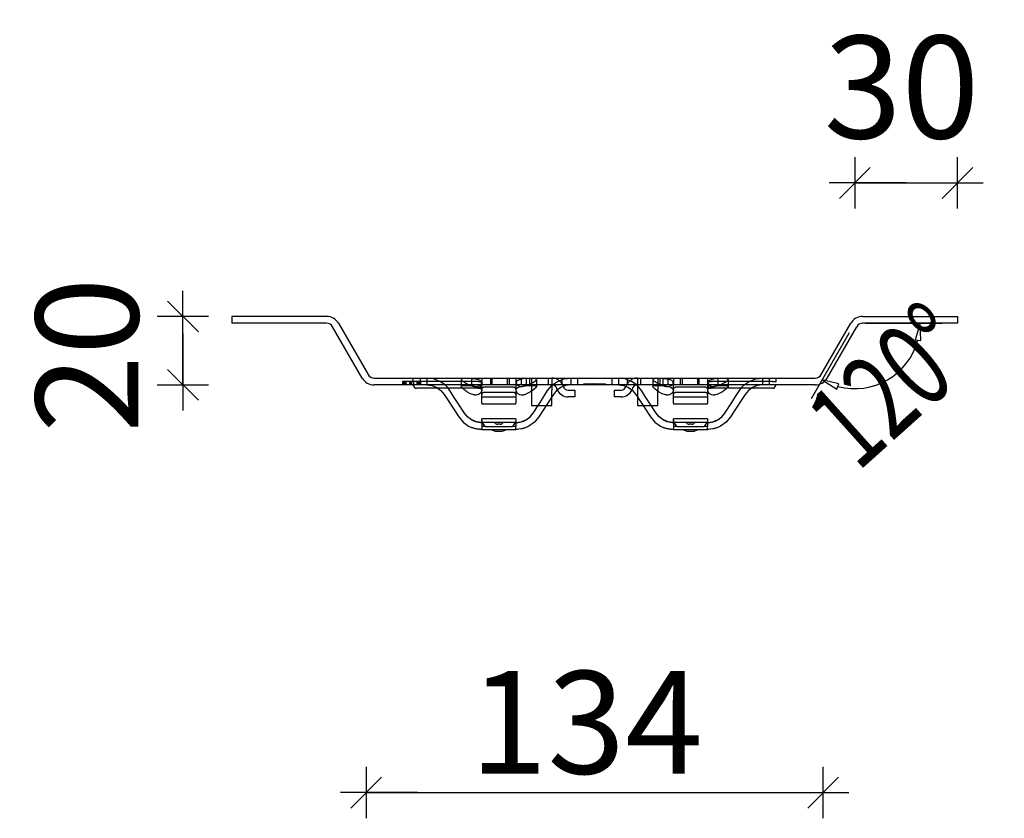
# Model space of a CAD drawing. Units: metres. Extents: x -3.8 to 22.4, y -8.2 to -2.2.
# Drawn here: x 14.5 to 14.7, y -6.6 to -6.4 of the extents above; entities that cross this region are included whole.
import ezdxf

# ---------------------------------------------------------------- set-up
doc = ezdxf.new("R2010")
doc.units = ezdxf.units.M
doc.header["$PDMODE"] = 65
doc.linetypes.add('AUSGEZOGEN', pattern=[0])
doc.linetypes.add('STRICHLINIE_S4', pattern=[0.04, 0.03, -0.01])
doc.layers.add('XR$18$TB_617_1', color=7, linetype='AUSGEZOGEN')
doc.styles.add('ARIAL', font='ARIAL.TTF')
doc.dimstyles.new('DIMSTYLE_24', dxfattribs={"dimtxt": 0.03, "dimasz": 0.015, "dimexe": 0, "dimexo": 1e-06, "dimgap": 0.015, "dimtad": 2, "dimdec": 0, "dimlfac": 1000, "dimrnd": 1, "dimdsep": 46, "dimtxsty": 'ARIAL', "dimblk1": 'ALL_ML_STRICH', "dimblk2": 'ALL_ML_STRICH', "dimsah": 1, "dimcen": 0, "dimse1": 1, "dimse2": 1, "dimclrd": 7, "dimclre": 7, "dimclrt": 7, "dimadec": 0, "dimazin": 0, "dimtfac": 1, "dimtdec": 0, "dimtix": 1, "dimtmove": 2, "dimatfit": 3, "dimfxl": 0, "dimtvp": 1.2, "dimtzin": 0, "dimlwd": 0, "dimlwe": -3, "dimarcsym": 0})
doc.dimstyles.new('DIMSTYLE_25', dxfattribs={"dimtxt": 0.03, "dimasz": 0.015, "dimexe": 0, "dimexo": 1e-06, "dimgap": 0.015, "dimtad": 2, "dimdec": 0, "dimlfac": 1000, "dimrnd": 1, "dimdsep": 46, "dimtxsty": 'ARIAL', "dimblk1": 'ALL_ML_STRICH', "dimblk2": 'ALL_ML_STRICH', "dimsah": 1, "dimcen": 0, "dimse1": 1, "dimse2": 1, "dimclrd": 7, "dimclre": 7, "dimclrt": 7, "dimadec": 0, "dimazin": 0, "dimtfac": 1, "dimtdec": 0, "dimtix": 1, "dimtmove": 2, "dimatfit": 3, "dimfxl": 0, "dimtzin": 0, "dimlwd": 0, "dimlwe": -3, "dimarcsym": 0})
doc.dimstyles.new('DIMSTYLE_26', dxfattribs={"dimtxt": 0.03, "dimasz": 0.015, "dimexe": 0, "dimexo": 1e-06, "dimgap": 0.015, "dimtad": 2, "dimdec": 0, "dimlfac": 1000, "dimrnd": 1, "dimdsep": 46, "dimtxsty": 'ARIAL', "dimblk1": 'ALL_ML_STRICH', "dimblk2": 'ALL_ML_STRICH', "dimsah": 1, "dimcen": 0, "dimse1": 1, "dimse2": 1, "dimclrd": 7, "dimclre": 7, "dimclrt": 7, "dimadec": 0, "dimazin": 0, "dimtfac": 1, "dimtdec": 0, "dimtix": 1, "dimtmove": 2, "dimatfit": 3, "dimfxl": 0, "dimtvp": 1.2, "dimtzin": 0, "dimlwd": 0, "dimlwe": -3, "dimarcsym": 0})

# ---------------------------------------------------------------- blocks, each defined once
blk = doc.blocks.new('ALL_ML_STRICH')
at = {"color": 0, "linetype": 'ByBlock', "lineweight": -2}
for p, q in [((0, -0.5), (0, 0.5)), ((-0.3, -0.3), (0.3, 0.3)), ((-1, 0), (0.5, 0))]:
    blk.add_line(p, q, dxfattribs=at)
blk = doc.blocks.new('*D56')
at = {"layer": 'DEFPOINTS', "color": 7, "linetype": 'AUSGEZOGEN', "lineweight": -3, "transparency": 33554687}
for p in [(14.51712191418552, -6.444543324250861), (14.50282742603322, -6.464543421594961), (14.55866822577092, -6.464543421594961)]:
    blk.add_point(p, dxfattribs=at)
at = {"layer": 'XR$18$TB_617_1', "color": 7, "linetype": 'AUSGEZOGEN', "lineweight": -2, "transparency": 33554687}
blk.add_line((14.50282742603322, -6.464543421594961), (14.50282742603322, -6.444543324250861), dxfattribs=at)
at = {"layer": 'XR$18$TB_617_1', "color": 7, "linetype": 'AUSGEZOGEN', "lineweight": -3, "transparency": 33554687, "xscale": 0.015, "yscale": 0.015, "zscale": 0.015}
for p, rotation in [((14.50282742603322, -6.444543324250861), 90), ((14.50282742603322, -6.464543421594961), 270)]:
    blk.add_blockref('ALL_ML_STRICH', p, dxfattribs=dict(at, rotation=rotation))
at = {"layer": 'XR$18$TB_617_1', "color": 7, "linetype": 'AUSGEZOGEN', "lineweight": -3, "transparency": 33554687, "insert": (14.47481582985314, -6.455848966374479), "char_height": 0.03, "width": 0.06, "attachment_point": 5, "rotation": 90, "style": 'ARIAL'}
blk.add_mtext('\\A1;{20}', dxfattribs=at)
blk = doc.blocks.new('*D57')
at = {"layer": 'DEFPOINTS', "color": 7, "linetype": 'AUSGEZOGEN', "lineweight": -3, "transparency": 33554687}
for p in [(14.55635888242922, -6.46254347159496), (14.68985554492922, -6.46254347159496), (14.55635888242922, -6.583684269800371)]:
    blk.add_point(p, dxfattribs=at)
at = {"layer": 'XR$18$TB_617_1', "color": 7, "linetype": 'AUSGEZOGEN', "lineweight": -2, "transparency": 33554687}
blk.add_line((14.55635888242922, -6.583684269800371), (14.68985554492922, -6.583684269800371), dxfattribs=at)
at = {"layer": 'XR$18$TB_617_1', "color": 7, "linetype": 'AUSGEZOGEN', "lineweight": -3, "transparency": 33554687, "xscale": 0.015, "yscale": 0.015, "zscale": 0.015, "rotation": 180}
blk.add_blockref('ALL_ML_STRICH', (14.55635888242922, -6.583684269800371), dxfattribs=at)
at = {"layer": 'XR$18$TB_617_1', "color": 7, "linetype": 'AUSGEZOGEN', "lineweight": -3, "transparency": 33554687, "xscale": 0.015, "yscale": 0.015, "zscale": 0.015}
blk.add_blockref('ALL_ML_STRICH', (14.68985554492922, -6.583684269800371), dxfattribs=at)
at = {"layer": 'XR$18$TB_617_1', "color": 7, "linetype": 'AUSGEZOGEN', "lineweight": -3, "transparency": 33554687, "insert": (14.62065769116898, -6.563152209773085), "char_height": 0.03, "width": 0.09, "attachment_point": 5, "style": 'ARIAL'}
blk.add_mtext('\\A1;{134}', dxfattribs=at)
blk = doc.blocks.new('*D58')
at = {"layer": 'DEFPOINTS', "color": 7, "linetype": 'AUSGEZOGEN', "lineweight": -3, "transparency": 33554687}
for p in [(14.69909326317292, -6.405543824250861), (14.69909326317292, -6.444543324250861), (14.72909251317292, -6.444543324250861)]:
    blk.add_point(p, dxfattribs=at)
at = {"layer": 'XR$18$TB_617_1', "color": 7, "linetype": 'AUSGEZOGEN', "lineweight": -2, "transparency": 33554687}
blk.add_line((14.69909326317292, -6.405543824250861), (14.72909251317292, -6.405543824250861), dxfattribs=at)
at = {"layer": 'XR$18$TB_617_1', "color": 7, "linetype": 'AUSGEZOGEN', "lineweight": -3, "transparency": 33554687, "xscale": 0.015, "yscale": 0.015, "zscale": 0.015, "rotation": 180}
blk.add_blockref('ALL_ML_STRICH', (14.69909326317292, -6.405543824250861), dxfattribs=at)
at = {"layer": 'XR$18$TB_617_1', "color": 7, "linetype": 'AUSGEZOGEN', "lineweight": -3, "transparency": 33554687, "xscale": 0.015, "yscale": 0.015, "zscale": 0.015}
blk.add_blockref('ALL_ML_STRICH', (14.72909251317292, -6.405543824250861), dxfattribs=at)
at = {"layer": 'XR$18$TB_617_1', "color": 7, "linetype": 'AUSGEZOGEN', "lineweight": -3, "transparency": 33554687, "insert": (14.71278729472135, -6.377511764223574), "char_height": 0.03, "width": 0.06, "attachment_point": 5, "style": 'ARIAL'}
blk.add_mtext('\\A1;{30}', dxfattribs=at)

msp = doc.modelspace()

# ---------------------------------------------------------------- linework, layer by layer
at = {"layer": 'XR$18$TB_617_1', "color": 255, "linetype": 'AUSGEZOGEN', "lineweight": -3, "transparency": 33554687}
for p, q in [((14.54481182084372, -6.444543324250861), (14.51712191418552, -6.444543324250861)), ((14.51712191418552, -6.444543324250861), (14.51712191418552, -6.44654327425086)), ((14.70140260651462, -6.444543324250861), (14.72909251317292, -6.444543324250861)), ((14.72909251317292, -6.444543324250861), (14.72909251317292, -6.44654327425086)), ((14.54481182084372, -6.44654327425086), (14.51712191418552, -6.44654327425086)), ((14.55520421075832, -6.46254347159496), (14.54654382835002, -6.447543249250861)), ((14.54827583585632, -6.44654327425086), (14.55693621826462, -6.461543496594961)), ((14.68927820909372, -6.461543496594961), (14.69793859150202, -6.44654327425086)), ((14.69101021660002, -6.46254347159496), (14.69967059900832, -6.447543249250861)), ((14.72909251317292, -6.44654327425086), (14.70140260651462, -6.44654327425086)), ((14.70229318317292, -6.44654327425086), (14.72454122012912, -6.44654327425086)), ((14.71819137887912, -6.44654327425086), (14.71671075441162, -6.45139104806208)), ((14.71836303913242, -6.451609208764421), (14.71819137887912, -6.44654327425086)), ((14.71819137887912, -6.44654327425086), (14.71819137887912, -6.44654327425086)), ((14.69749330317291, -6.449314486260941), (14.68636928469482, -6.468581851449341)), ((14.71671075441162, -6.45139104806208), (14.71836303913242, -6.451609208764421)), ((14.55866822577092, -6.46254347159496), (14.58710811367922, -6.46254347159496)), ((14.58710811367922, -6.46254347159496), (14.59310796367922, -6.46254347159496)), ((14.58710811367922, -6.46254347159496), (14.58710811367922, -6.464543421594961)), ((14.59310796367922, -6.46254347159496), (14.59810783867922, -6.46254347159496)), ((14.59310796367922, -6.46254347159496), (14.59310796367922, -6.464543421594961)), ((14.59810783867922, -6.46254347159496), (14.60410768867922, -6.46254347159496)), ((14.59810783867922, -6.46254347159496), (14.59810783867922, -6.464543421594961)), ((14.60410768867922, -6.46254347159496), (14.64210673867922, -6.46254347159496)), ((14.60410768867922, -6.46254347159496), (14.60410768867922, -6.464543421594961)), ((14.64210673867922, -6.46254347159496), (14.64810658867922, -6.46254347159496)), ((14.64210673867922, -6.46254347159496), (14.64210673867922, -6.464543421594961)), ((14.64810658867922, -6.46254347159496), (14.65310646367922, -6.46254347159496)), ((14.64810658867922, -6.46254347159496), (14.64810658867922, -6.464543421594961)), ((14.65310646367922, -6.46254347159496), (14.65910631367922, -6.46254347159496)), ((14.65310646367922, -6.46254347159496), (14.65310646367922, -6.464543421594961)), ((14.65910631367922, -6.46254347159496), (14.68754620158742, -6.46254347159496)), ((14.65910631367922, -6.46254347159496), (14.65910631367922, -6.464543421594961)), ((14.69448281282581, -6.464224356120191), (14.68954420531982, -6.463082727616851)), ((14.68954420531982, -6.463082727616851), (14.68954420531982, -6.463082727616851)), ((14.68954420531982, -6.463082727616851), (14.69384560317572, -6.465764357013861)), ((14.58710811367922, -6.464543421594961), (14.55866822577092, -6.464543421594961)), ((14.57068587451461, -6.46554339659496), (14.57010853867922, -6.464543421594961)), ((14.57068587451461, -6.46554339659496), (14.57110851367922, -6.46554339659496)), ((14.57742498055392, -6.46554339659496), (14.57110851367922, -6.46554339659496)), ((14.59310796367922, -6.464543421594961), (14.58710811367922, -6.464543421594961)), ((14.59010803867922, -6.46462572619109), (14.59010803867922, -6.464543421594961)), ((14.59010803867922, -6.46987867490269), (14.59010803867922, -6.46462572619109)), ((14.59810783867922, -6.464543421594961), (14.59310796367922, -6.464543421594961)), ((14.60410768867922, -6.464543421594961), (14.59810783867922, -6.464543421594961)), ((14.60010778867922, -6.464543421594961), (14.60010778867922, -6.46462572619109)), ((14.60010778867922, -6.46462572619109), (14.60010778867922, -6.46987867490269)), ((14.64210673867922, -6.464543421594961), (14.60410768867922, -6.464543421594961)), ((14.60460767617922, -6.464543421594961), (14.60460767617922, -6.46617977426287)), ((14.60460767617922, -6.46617977426287), (14.60460767617922, -6.4689207055672)), ((14.61060752617922, -6.464543421594961), (14.61060752617922, -6.46617977426287)), ((14.61060752617922, -6.4689207055672), (14.61060752617922, -6.46617977426287)), ((14.61060926932221, -6.46473513148163), (14.61081771312982, -6.46454460547166)), ((14.61398818205272, -6.46513754008376), (14.61393777970872, -6.464949435975461)), ((14.61538186393112, -6.466043384094961), (14.61735735742922, -6.466043384094961)), ((14.61735735742922, -6.466043384094961), (14.61735735742922, -6.46804333409496)), ((14.62885706992922, -6.46804333409496), (14.62885706992922, -6.466043384094961)), ((14.62885706992922, -6.466043384094961), (14.63083256342722, -6.466043384094961)), ((14.63227664764962, -6.464949435975461), (14.63222624530572, -6.46513754008376)), ((14.63560515803611, -6.46473513148163), (14.63539671422852, -6.46454460547166)), ((14.63560690117922, -6.464543421594961), (14.63560690117922, -6.46617977426287)), ((14.63560690117922, -6.46617977426287), (14.63560690117922, -6.4689207055672)), ((14.64160675117922, -6.464543421594961), (14.64160675117922, -6.46617977426287)), ((14.64160675117922, -6.4689207055672), (14.64160675117922, -6.46617977426287)), ((14.64810658867922, -6.464543421594961), (14.64210673867922, -6.464543421594961)), ((14.64610663867922, -6.46462572619109), (14.64610663867922, -6.464543421594961)), ((14.64610663867922, -6.46987867490269), (14.64610663867922, -6.46462572619109)), ((14.65310646367922, -6.464543421594961), (14.64810658867922, -6.464543421594961)), ((14.65910631367922, -6.464543421594961), (14.65310646367922, -6.464543421594961)), ((14.65610638867922, -6.464543421594961), (14.65610638867922, -6.46462572619109)), ((14.65610638867922, -6.46462572619109), (14.65610638867922, -6.46987867490269)), ((14.68754620158742, -6.464543421594961), (14.65910631367922, -6.464543421594961)), ((14.67510591367922, -6.46554339659496), (14.66878944680442, -6.46554339659496)), ((14.67510591367922, -6.46554339659496), (14.67552855284371, -6.46554339659496)), ((14.67552855284371, -6.46554339659496), (14.67610588867922, -6.464543421594961)), ((14.69384560317572, -6.465764357013861), (14.69448281282581, -6.464224356120191)), ((14.60460767617922, -6.4689207055672), (14.60460767617922, -6.47057124430126)), ((14.61106028333492, -6.46729905710357), (14.61060752617922, -6.46800342269539)), ((14.61060752617922, -6.47057124430126), (14.61060752617922, -6.4689207055672)), ((14.61735735742922, -6.46804333409496), (14.61538186393112, -6.46804333409496)), ((14.63083256342722, -6.46804333409496), (14.62885706992922, -6.46804333409496)), ((14.63515414402342, -6.46729905710357), (14.63560690117922, -6.46800342269539)), ((14.63560690117922, -6.4689207055672), (14.63560690117922, -6.47057124430126)), ((14.64160675117922, -6.47057124430126), (14.64160675117922, -6.4689207055672)), ((14.59010803867922, -6.46987867490269), (14.59010803867922, -6.47004328409496)), ((14.59010803867922, -6.47004328409496), (14.60010778867922, -6.47004328409496)), ((14.60010778867922, -6.47004328409496), (14.60010778867922, -6.46987867490269)), ((14.60460767617922, -6.47057124430126), (14.61060752617922, -6.47057124430126)), ((14.60460767617922, -6.47057124430126), (14.60460767617922, -6.47058541387605)), ((14.60460767617922, -6.47058541387605), (14.61060752617922, -6.47058541387605)), ((14.60515489402342, -6.47278751108635), (14.60657037382702, -6.47058541387605)), ((14.61060752617922, -6.47058541387605), (14.61060752617922, -6.47057124430126)), ((14.63560690117922, -6.47057124430126), (14.64160675117922, -6.47057124430126)), ((14.63560690117922, -6.47057124430126), (14.63560690117922, -6.47058541387605)), ((14.63560690117922, -6.47058541387605), (14.64160675117922, -6.47058541387605)), ((14.64105953333492, -6.47278751108635), (14.63964405353132, -6.47058541387605)), ((14.64160675117922, -6.47058541387605), (14.64160675117922, -6.47057124430126)), ((14.64610663867922, -6.46987867490269), (14.64610663867922, -6.47004328409496)), ((14.64610663867922, -6.47004328409496), (14.65610638867922, -6.47004328409496)), ((14.65610638867922, -6.47004328409496), (14.65610638867922, -6.46987867490269)), ((14.59010803867922, -6.474872334672291), (14.59010803867922, -6.474493172844961)), ((14.60010778867922, -6.474493172844961), (14.59010803867922, -6.474493172844961)), ((14.59010803867922, -6.474872334672291), (14.59010803867922, -6.47674311659496)), ((14.60010778867922, -6.474493172844961), (14.60010778867922, -6.474872334672291)), ((14.60010778867922, -6.474872334672291), (14.60010778867922, -6.47674311659496)), ((14.64610663867922, -6.474872334672291), (14.64610663867922, -6.474493172844961)), ((14.65610638867922, -6.474493172844961), (14.64610663867922, -6.474493172844961)), ((14.64610663867922, -6.474872334672291), (14.64610663867922, -6.47674311659496)), ((14.65610638867922, -6.474493172844961), (14.65610638867922, -6.474872334672291)), ((14.65610638867922, -6.474872334672291), (14.65610638867922, -6.47674311659496)), ((14.59110801367922, -6.47674311659496), (14.59010803867922, -6.47674311659496)), ((14.59010803867922, -6.47674311659496), (14.59010803867922, -6.47754309659496)), ((14.59010803867922, -6.47754309659496), (14.60010778867922, -6.47754309659496)), ((14.59110801367922, -6.47674311659496), (14.59910781367922, -6.47674311659496)), ((14.59408261874672, -6.478043084094962), (14.59613320861172, -6.478043084094962)), ((14.60010778867922, -6.47674311659496), (14.59910781367922, -6.47674311659496)), ((14.60010778867922, -6.47754309659496), (14.60010778867922, -6.47674311659496)), ((14.64710661367922, -6.47674311659496), (14.64610663867922, -6.47674311659496)), ((14.64610663867922, -6.47674311659496), (14.64610663867922, -6.47754309659496)), ((14.64610663867922, -6.47754309659496), (14.65610638867922, -6.47754309659496)), ((14.64710661367922, -6.47674311659496), (14.65510641367922, -6.47674311659496)), ((14.65008121874672, -6.478043084094962), (14.65213180861172, -6.478043084094962)), ((14.65610638867922, -6.47674311659496), (14.65510641367922, -6.47674311659496)), ((14.65610638867922, -6.47754309659496), (14.65610638867922, -6.47674311659496))]:
    msp.add_line(p, q, dxfattribs=at)
at = {"layer": 'XR$18$TB_617_1', "color": 255, "linetype": 'STRICHLINIE_S4', "lineweight": -3, "transparency": 33554687}
for p, q in [((14.56699321933602, -6.463543446594961), (14.56699321933602, -6.464543421594961)), ((14.56709856516262, -6.463543446594961), (14.56709856516262, -6.464543421594961)), ((14.56727684271532, -6.463543446594961), (14.56727684271532, -6.464543421594961)), ((14.56754831080682, -6.463543446594961), (14.56754831080682, -6.464543421594961)), ((14.56757262138222, -6.463543446594961), (14.56757262138222, -6.464543421594961)), ((14.56767796720881, -6.463543446594961), (14.56767796720881, -6.464543421594961)), ((14.56771848483442, -6.463543446594961), (14.56771848483442, -6.464543421594961)), ((14.56780762361072, -6.463543446594961), (14.56780762361072, -6.464543421594961)), ((14.56787650357432, -6.463543446594961), (14.56787650357432, -6.464543421594961)), ((14.56798590116342, -6.463543446594961), (14.56798590116342, -6.464543421594961)), ((14.56898263475342, -6.463543446594961), (14.56898263475342, -6.464543421594961)), ((14.56941212158482, -6.463543446594961), (14.56941212158482, -6.464543421594961)), ((14.56952151917392, -6.463543446594961), (14.56952151917392, -6.464543421594961)), ((14.56959039913751, -6.463543446594961), (14.56959039913751, -6.464543421594961)), ((14.56964307205082, -6.463543446594961), (14.56964307205082, -6.464543421594961)), ((14.57010853867922, -6.463543446594961), (14.57010853867922, -6.46254347159496)), ((14.57017790470882, -6.463543446594961), (14.57017790470882, -6.464543421594961)), ((14.57020626704672, -6.463543446594961), (14.57020626704672, -6.464543421594961)), ((14.57119084534902, -6.463543446594961), (14.57119084534902, -6.464543421594961)), ((14.57151093459132, -6.463543446594961), (14.57151093459132, -6.464543421594961)), ((14.57162438394302, -6.463543446594961), (14.57162438394302, -6.464543421594961)), ((14.57164464275582, -6.463543446594961), (14.57164464275582, -6.464543421594961)), ((14.57190395555972, -6.463543446594961), (14.57190395555972, -6.464543421594961)), ((14.57209844016262, -6.463543446594961), (14.57209844016262, -6.464543421594961)), ((14.57210848867921, -6.46254347159496), (14.57210848867921, -6.464543421594961)), ((14.57220378598922, -6.463543446594961), (14.57219973336192, -6.463543446594961)), ((14.57219973422662, -6.463543446594961), (14.57219973422662, -6.464543421594961)), ((14.58910806367922, -6.463543446594961), (14.57220378598922, -6.463543446594961)), ((14.57410843867922, -6.46254347159496), (14.57410843867922, -6.464543421594961)), ((14.58410818867921, -6.46296243863123), (14.58410818867921, -6.465037966564799)), ((14.58910806367922, -6.463543446594961), (14.59010803867922, -6.463543446594961)), ((14.59010803867922, -6.46254347159496), (14.59010803867922, -6.464543421594961)), ((14.59265797492922, -6.46254347159496), (14.59265797492922, -6.464543421594961)), ((14.59755785242922, -6.46254347159496), (14.59755785242922, -6.464543421594961)), ((14.60010778867922, -6.46254347159496), (14.60010778867922, -6.464543421594961)), ((14.60160775117922, -6.46254347159496), (14.60160775117922, -6.464543421594961)), ((14.60310771367922, -6.46254347159496), (14.60310771367922, -6.464543421594961)), ((14.60460767617922, -6.46254347159496), (14.60460767617922, -6.464543421594961)), ((14.60610763867922, -6.46296243863123), (14.60610763867922, -6.465037966564799)), ((14.60960755117922, -6.464543421594961), (14.60960755117922, -6.46254347159496)), ((14.61060752617922, -6.46254347159496), (14.61060752617922, -6.464543421594961)), ((14.61360745117922, -6.464543421594961), (14.61360745117922, -6.46254347159496)), ((14.61610738867922, -6.46254347159496), (14.61610738867922, -6.464543421594961)), ((14.61810733867922, -6.46254347159496), (14.61810733867922, -6.464543421594961)), ((14.62810708867922, -6.46254347159496), (14.62810708867922, -6.464543421594961)), ((14.63010703867922, -6.46254347159496), (14.63010703867922, -6.464543421594961)), ((14.63260697617921, -6.46254347159496), (14.63260697617921, -6.464543421594961)), ((14.63560690117922, -6.46254347159496), (14.63560690117922, -6.464543421594961)), ((14.63660687617922, -6.464543421594961), (14.63660687617922, -6.46254347159496)), ((14.64010678867922, -6.46296243863123), (14.64010678867922, -6.465037966564799)), ((14.64160675117922, -6.46254347159496), (14.64160675117922, -6.464543421594961)), ((14.64310671367922, -6.464543421594961), (14.64310671367922, -6.46254347159496)), ((14.64460667617922, -6.464543421594961), (14.64460667617922, -6.46254347159496)), ((14.64610663867922, -6.46254347159496), (14.64610663867922, -6.464543421594961)), ((14.64865657492922, -6.46254347159496), (14.64865657492922, -6.464543421594961)), ((14.65355645242922, -6.46254347159496), (14.65355645242922, -6.464543421594961)), ((14.65610638867922, -6.46254347159496), (14.65610638867922, -6.464543421594961)), ((14.65610638867922, -6.463543446594961), (14.65710636367922, -6.463543446594961)), ((14.67510591367922, -6.463543446594961), (14.65710636367922, -6.463543446594961)), ((14.66210623867922, -6.46296243863123), (14.66210623867922, -6.465037966564799)), ((14.67210598867922, -6.46254347159496), (14.67210598867922, -6.464543421594961)), ((14.67410593867922, -6.46254347159496), (14.67410593867922, -6.464543421594961)), ((14.67510591367922, -6.463543446594961), (14.67610588867922, -6.463543446594961)), ((14.67610588867922, -6.463543446594961), (14.67610588867922, -6.46254347159496)), ((14.58910806367922, -6.46554339659496), (14.57742498055392, -6.46554339659496)), ((14.58867085170222, -6.46498461660055), (14.58888407681222, -6.46504259686144)), ((14.58910806367922, -6.46554339659496), (14.58953070284372, -6.46554339659496)), ((14.58953070284372, -6.46554339659496), (14.59010803867922, -6.464543421594961)), ((14.59910781367922, -6.46516936791523), (14.59110801367922, -6.46516936791523)), ((14.60316425436931, -6.464751986238131), (14.60320147160692, -6.464749299829131)), ((14.60937791488682, -6.466217652273101), (14.61060926932221, -6.46473513148163)), ((14.61209057407462, -6.46573371508323), (14.61201807897482, -6.46553325831427)), ((14.61393777970872, -6.464949435975461), (14.61393301141392, -6.4649316404569)), ((14.61985729492922, -6.464543421594961), (14.62005728992922, -6.4641970200937)), ((14.62025728492922, -6.464543421594961), (14.62005728992922, -6.4641970200937)), ((14.62005728992922, -6.4641970200937), (14.62313750602902, -6.4641970200937)), ((14.62125725992922, -6.464543421594961), (14.62128593871062, -6.4641970200937)), ((14.62225465218632, -6.464543421594961), (14.62128593871062, -6.4641970200937)), ((14.62245464718632, -6.464543421594961), (14.62251239179092, -6.4641970200937)), ((14.62314058932072, -6.464543421594961), (14.62251239179092, -6.4641970200937)), ((14.62304298022861, -6.464543421594961), (14.62313750602902, -6.4641970200937)), ((14.62313750602902, -6.4641970200937), (14.62468481446032, -6.4641970200937)), ((14.62353979618482, -6.464543421594961), (14.62313750602902, -6.4641970200937)), ((14.62383196812281, -6.464543421594961), (14.62403196312282, -6.4641970200937)), ((14.62403196312282, -6.4641970200937), (14.62423195812282, -6.464543421594961)), ((14.62453977118482, -6.464543421594961), (14.62468481446032, -6.4641970200937)), ((14.62468481446032, -6.4641970200937), (14.62615713742922, -6.4641970200937)), ((14.62495716742922, -6.464543421594961), (14.62468481446032, -6.4641970200937)), ((14.62476531911381, -6.464543421594961), (14.62496531411382, -6.4641970200937)), ((14.62496531411382, -6.4641970200937), (14.62516530911382, -6.464543421594961)), ((14.62595714242922, -6.464543421594961), (14.62615713742922, -6.4641970200937)), ((14.62635713242922, -6.464543421594961), (14.62615713742922, -6.4641970200937)), ((14.63228141594442, -6.4649316404569), (14.63227664764962, -6.464949435975461)), ((14.63419634838352, -6.46553325831427), (14.63412385328371, -6.46573371508323)), ((14.63683651247152, -6.466217652273101), (14.63560515803611, -6.46473513148163)), ((14.64466945170222, -6.46498461659975), (14.64488267681221, -6.46504259686144)), ((14.65510641367922, -6.46516936791523), (14.64710661367922, -6.46516936791523)), ((14.65668372451461, -6.46554339659496), (14.65610638867922, -6.464543421594961)), ((14.65668372451461, -6.46554339659496), (14.65710636367922, -6.46554339659496)), ((14.66878944680442, -6.46554339659496), (14.65710636367922, -6.46554339659496)), ((14.65916285436932, -6.46475198623815), (14.65920007160691, -6.464749299829131)), ((14.59010803867922, -6.46804333409496), (14.60010778867922, -6.46804333409496)), ((14.59910781367922, -6.46673442698723), (14.59110801367922, -6.46673442698723)), ((14.64610663867922, -6.46804333409496), (14.65610638867922, -6.46804333409496)), ((14.65510641367922, -6.46673442698723), (14.64710661367922, -6.46673442698723)), ((14.60010778867922, -6.47554314659496), (14.59010803867922, -6.47554314659496)), ((14.59550564346342, -6.47604313409496), (14.59471018389491, -6.47604313409496)), ((14.65610638867922, -6.47554314659496), (14.64610663867922, -6.47554314659496)), ((14.65150424346341, -6.47604313409496), (14.65070878389492, -6.47604313409496))]:
    msp.add_line(p, q, dxfattribs=at)
for points in [[(14.56959850266262, -6.463543446594961), (14.56856091762712, -6.463543446594961), (14.56779554040372, -6.463543446594961), (14.56736496446242, -6.463543446594961), (14.56709948373472, -6.463543446594961), (14.56699321933602, -6.463543446594961)], [(14.57219973422662, -6.463543446594961), (14.57216198636532, -6.463543446594961), (14.57204874278152, -6.463543446594961), (14.57174709679502, -6.463543446594961), (14.57116324317632, -6.463543446594961), (14.56959850266262, -6.463543446594961)], [(14.57939811422852, -6.46454460547166), (14.57791927504712, -6.463509472748201), (14.57604771631292, -6.46278208597037), (14.57410843867922, -6.46254347159496)], [(14.58890833917662, -6.46297788093804), (14.58808100126222, -6.46282083019413), (14.58715635698812, -6.46272898455559), (14.58633462207822, -6.46268920486486), (14.58595161927762, -6.462681091339591), (14.58569953770052, -6.46267942744486), (14.58546454445912, -6.462680867250001), (14.58516284176882, -6.46268798381265), (14.58462794564132, -6.462725306632141), (14.58419967971172, -6.46283268331593), (14.58413392482431, -6.463052956232821), (14.58451219140762, -6.46342451854804), (14.58535471328322, -6.463966885764481), (14.58634294307112, -6.464473238853779), (14.58650372103242, -6.46454343283034)], [(14.58978311304472, -6.464543532688331), (14.59003586771642, -6.464218396832401), (14.59004818788932, -6.46366165823934), (14.58962482045892, -6.463251128767221), (14.58890833917662, -6.46297788093804)], [(14.60331490943122, -6.462713143875881), (14.60236640253962, -6.46279171825227), (14.60171075552602, -6.46288881492576), (14.60083274760482, -6.463133611100609), (14.60025064715372, -6.46352997616099), (14.60012544573372, -6.464067066344931), (14.60043266445722, -6.464543355398369)], [(14.60371211094501, -6.464543444939291), (14.60393967787502, -6.46444299589559), (14.60506639909792, -6.463846278685371), (14.60578047084062, -6.463365214057839), (14.60608702596502, -6.46304267560979), (14.60603760043392, -6.46284624530962), (14.60569660256872, -6.46274030832226), (14.60516978546662, -6.46269278813888), (14.60482469020672, -6.46268199534499), (14.60458088973122, -6.462679515514081), (14.60434154241982, -6.46268025498502), (14.60401481254812, -6.462685639521151), (14.60331490943122, -6.462713143875881)], [(14.61081771312982, -6.46454460547166), (14.61229655231122, -6.463509472748201), (14.61416811104542, -6.46278208597037), (14.61610738867922, -6.46254347159496)], [(14.63539671422852, -6.46454460547166), (14.63391787504712, -6.463509472748201), (14.63204631631292, -6.46278208597037), (14.63010703867922, -6.46254347159496)], [(14.64490693917662, -6.46297788093804), (14.64407960126221, -6.46282083019413), (14.64315495698812, -6.46272898455559), (14.64233322207822, -6.46268920486486), (14.64195021927762, -6.462681091339591), (14.64169813770052, -6.46267942744486), (14.64146314445912, -6.462680867250001), (14.64116144176882, -6.46268798381265), (14.64062654564131, -6.462725306632141), (14.64019827971171, -6.46283268331593), (14.64013252482432, -6.463052956232821), (14.64051079140762, -6.46342451854804), (14.64135331328321, -6.46396688576449), (14.64234154307112, -6.464473238853779), (14.64250232103242, -6.46454343283034)], [(14.64578171304472, -6.464543532688331), (14.64603446771642, -6.464218396832401), (14.64604678788932, -6.463661658239331), (14.64562342045892, -6.463251128767221), (14.64490693917662, -6.46297788093804)], [(14.65931350943121, -6.462713143875881), (14.65836500253962, -6.46279171825227), (14.65770935552602, -6.46288881492576), (14.65683134760482, -6.463133611100609), (14.65624924715372, -6.46352997616099), (14.65612404573372, -6.464067066344931), (14.65643126445722, -6.464543355398369)], [(14.65971071094502, -6.464543444939291), (14.65993827787502, -6.46444299589559), (14.66106499909792, -6.463846278685371), (14.66177907084062, -6.463365214057839), (14.66208562596502, -6.46304267560979), (14.66203620043392, -6.46284624530962), (14.66169520256872, -6.46274030832226), (14.66116838546662, -6.46269278813888), (14.66082329020672, -6.46268199534499), (14.66057948973122, -6.462679515514081), (14.66034014241981, -6.46268025498502), (14.66001341254812, -6.462685639521151), (14.65931350943121, -6.462713143875881)], [(14.66681631312982, -6.46454460547166), (14.66829515231122, -6.463509472748201), (14.67016671104542, -6.46278208597037), (14.67210598867922, -6.46254347159496)], [(14.58888407681222, -6.46504259686144), (14.58949586495792, -6.465290924980711), (14.58987699734442, -6.46558558659278), (14.59005906126792, -6.4658839519665), (14.59010640947732, -6.466218002325681), (14.58984074848932, -6.466856104599991), (14.58936523959272, -6.46725647485925), (14.58882293058672, -6.467459663464701), (14.58853354296722, -6.467499823566101), (14.58837087721052, -6.46750546715521), (14.58823364005182, -6.467501625477331), (14.58807153314052, -6.467487628345911), (14.58779086522872, -6.467441126515459), (14.58682274120302, -6.467103577369311), (14.58578514643102, -6.46652484889777), (14.58479430399912, -6.46582307986892), (14.58426217961452, -6.4653361544868), (14.58410875275072, -6.465023706520171), (14.58428209082872, -6.464840819177991), (14.58470517411292, -6.464747294305972), (14.58517666038652, -6.464712498940331), (14.58546836554342, -6.46470448544956), (14.58567542588802, -6.46470275419105), (14.58588137219032, -6.46470369012889), (14.58616381998452, -6.464708787260681), (14.58680373706662, -6.46473562966682), (14.58705157478032, -6.46475196291851)], [(14.60320147160692, -6.464749299829131), (14.60360905284762, -6.46472508739448), (14.60412342100002, -6.464707101463681), (14.60438224980852, -6.464703254326451), (14.60458292908692, -6.464702878494171), (14.60479922516782, -6.464705389277011), (14.60513042252832, -6.46471668588307), (14.60581768670711, -6.464802181654381), (14.60609834004572, -6.464982510091521), (14.60597110464162, -6.46531527954012), (14.60538292086052, -6.46585356391439), (14.60437254058592, -6.46656167947619), (14.60342962374422, -6.467086421666379), (14.60258290635522, -6.467403578642751), (14.60230985725462, -6.467463452509009), (14.60208462098482, -6.46749393072475), (14.60193690667992, -6.46750372981965), (14.60179869725412, -6.467505020064811), (14.60161323650822, -6.46749388341767), (14.60121945391431, -6.467414849332061), (14.60058671948802, -6.467072910971261), (14.60014408754932, -6.466419231017349), (14.60020489872122, -6.465775685037141), (14.60067077679711, -6.46531939531446), (14.60140685096872, -6.46502098583245), (14.60154497605682, -6.464984616772841)], [(14.60657037382702, -6.47058541387605), (14.60717116002652, -6.46965075581125), (14.60830368706842, -6.467888855264641), (14.60937791488682, -6.466217652273101)], [(14.63964405353132, -6.47058541387605), (14.63904326733182, -6.46965075581125), (14.63791074028992, -6.467888855264641), (14.63683651247152, -6.466217652273101)], [(14.64488267681221, -6.46504259686144), (14.64548217342502, -6.465284096072121), (14.64586113708832, -6.465569746646661), (14.64605044059572, -6.465864786254841), (14.64610607493792, -6.466196037493801), (14.64585243230162, -6.46683949666244), (14.64537932127752, -6.467247600500762), (14.64482905681822, -6.467458060970021), (14.64453547572002, -6.467499586694501), (14.64437184739742, -6.467505466048101), (14.64423459989582, -6.467501755094261), (14.64407342012661, -6.46748800956615), (14.64378946522872, -6.467441126515459), (14.64282134120302, -6.467103577369311), (14.64178374643102, -6.46652484889776), (14.64079290399912, -6.465823079868911), (14.64026077961451, -6.4653361544868), (14.64010735275072, -6.465023706520171), (14.64028069082872, -6.464840819177991), (14.64070377411292, -6.464747294305972), (14.64117526038652, -6.464712498940331), (14.64146696554342, -6.46470448544956), (14.64167402588802, -6.46470275419105), (14.64187997219032, -6.46470369012889), (14.64216241998452, -6.464708787260681), (14.64280233706662, -6.46473562966682), (14.64305017478032, -6.46475196291801)], [(14.65920007160691, -6.464749299829131), (14.65955725428782, -6.46472758612794), (14.66010269839662, -6.464707531534361), (14.66036836234122, -6.46470335580423), (14.66057013496532, -6.46470283398933), (14.66078359704522, -6.46470512062399), (14.66110307989151, -6.464715399940611), (14.66179031218422, -6.464795523225941), (14.66209117431052, -6.46496848177546), (14.66198901635402, -6.465291147313101), (14.66142876400002, -6.46581620642234), (14.66042834068132, -6.466525448211811), (14.65947358415022, -6.4670647467699), (14.65876087644782, -6.467351860069761), (14.65831171563561, -6.46746288124065), (14.65808496051022, -6.467493765675561), (14.65793690380612, -6.46750367703976), (14.65779729725412, -6.467505020064811), (14.65761183650822, -6.46749388341767), (14.65721805391432, -6.467414849332061), (14.65658531948802, -6.467072910971261), (14.65614268754932, -6.466419231017349), (14.65620349872122, -6.465775685037141), (14.65666937679712, -6.46531939531446), (14.65740545096872, -6.46502098583245), (14.65754357605682, -6.46498461677311)], [(14.61060752617922, -6.46800342269539), (14.61011753221541, -6.46876571851757), (14.60894785541082, -6.47058541387605)], [(14.63560690117922, -6.46800342269539), (14.63609689514291, -6.46876571851757), (14.63726657194762, -6.47058541387605)], [(14.59010803867922, -6.47554314659496), (14.58860688503091, -6.475351266461281), (14.58720076042322, -6.474791718564)], [(14.60010778867922, -6.47554314659496), (14.60160894232752, -6.475351266461281), (14.60301506693512, -6.474791718564)], [(14.64610663867922, -6.47554314659496), (14.64460548503092, -6.475351266461281), (14.64319936042322, -6.474791718564)], [(14.65610638867922, -6.47554314659496), (14.65760754232752, -6.475351266461281), (14.65901366693512, -6.474791718564)]]:
    msp.add_lwpolyline(points, dxfattribs=at)
at = {"layer": 'XR$18$TB_617_1', "color": 255, "linetype": 'AUSGEZOGEN', "lineweight": -3, "transparency": 33554687}
for points in [[(14.57410843867922, -6.464543421594961), (14.57560959232752, -6.46473530172863), (14.57701571693512, -6.46529484962592), (14.57820930260562, -6.46616491266089), (14.57915554402342, -6.46729905710357)], [(14.58083791247152, -6.466217652273101), (14.58017871099552, -6.46533490060457), (14.57939811422852, -6.46454460547166)], [(14.58506093333492, -6.47278751108635), (14.58304466733182, -6.46965075581125), (14.58191214028992, -6.467888855264641), (14.58083791247152, -6.466217652273101)], [(14.58650372103242, -6.46454343283034), (14.58743577254902, -6.464865704123751), (14.58794970323132, -6.46496685049488), (14.58820386378962, -6.464991593555391), (14.58839806352532, -6.46499754395402), (14.58860413490441, -6.46499023984968), (14.58891253547312, -6.464949516954), (14.58957640242842, -6.464697132036521), (14.58978311304472, -6.464543532688331)], [(14.58705157478032, -6.46475196291851), (14.58787408666982, -6.464836283514861), (14.58867085170222, -6.46498461660055)], [(14.60043273848182, -6.46454342159497), (14.60092184241282, -6.464838504894591), (14.60140538820981, -6.46496728690294), (14.60167176933492, -6.46499390254089), (14.60186835138442, -6.464997142730141), (14.60207009263572, -6.464987565248061), (14.60236160581471, -6.464952976257621), (14.60288466191052, -6.46483770384767), (14.60371211094501, -6.464543444939291)], [(14.60154497605682, -6.464984616772841), (14.60229489549652, -6.464842800055379), (14.60316425436931, -6.464751986238131)], [(14.61610738867922, -6.464543421594961), (14.61460623503092, -6.46473530172863), (14.61320011042322, -6.46529484962592), (14.61200652475272, -6.46616491266089), (14.61106028333492, -6.46729905710357)], [(14.63010703867922, -6.464543421594961), (14.63160819232752, -6.46473530172863), (14.63301431693512, -6.46529484962592), (14.63420790260562, -6.46616491266089), (14.63515414402342, -6.46729905710357)], [(14.64250232103242, -6.46454343283034), (14.64343437254902, -6.464865704123751), (14.64394830323132, -6.46496685049488), (14.64420246378962, -6.464991593555391), (14.64439666352532, -6.46499754395402), (14.64460273490442, -6.46499023984968), (14.64491113547312, -6.464949516954), (14.64557500242842, -6.464697132036521), (14.64578171304472, -6.464543532688331)], [(14.64305017478032, -6.46475196291801), (14.64387268666982, -6.464836283514861), (14.64466945170222, -6.46498461659975)], [(14.65643133848181, -6.46454342159497), (14.65692044241282, -6.464838504894591), (14.65740398820982, -6.46496728690294), (14.65767036933492, -6.46499390254089), (14.65786695138442, -6.46499714273013), (14.65806869263572, -6.464987565248061), (14.65836020581472, -6.464952976257621), (14.65888326191051, -6.46483770384767), (14.65971071094502, -6.464543444939291)], [(14.65754357605682, -6.46498461677311), (14.65829349549652, -6.464842800055379), (14.65916285436932, -6.46475198623815)], [(14.66115349402342, -6.47278751108635), (14.66316976002652, -6.46965075581125), (14.66430228706842, -6.467888855264641), (14.66537651488682, -6.466217652273101)], [(14.66537651488682, -6.466217652273101), (14.66603571636282, -6.46533490060457), (14.66681631312982, -6.46454460547166)], [(14.67210598867922, -6.464543421594961), (14.67060483503092, -6.46473530172863), (14.66919871042322, -6.46529484962592), (14.66800512475272, -6.46616491266089), (14.66705888333492, -6.46729905710357)], [(14.57915554402342, -6.46729905710357), (14.58009829514292, -6.46876571851757), (14.58174337917542, -6.47132501674959), (14.58337856488682, -6.47386891591681)], [(14.66705888333492, -6.46729905710357), (14.66611613221542, -6.46876571851757), (14.66447104818302, -6.47132501674959), (14.66283586247152, -6.47386891591681)], [(14.60894785541082, -6.47058541387605), (14.60847244818302, -6.47132501674959), (14.60683726247152, -6.47386891591681)], [(14.63726657194762, -6.47058541387605), (14.63774197917542, -6.47132501674959), (14.63937716488682, -6.47386891591681)], [(14.58337856488682, -6.47386891591681), (14.58466849750142, -6.475406331540171), (14.58629720231121, -6.47657709544172), (14.58710811367922, -6.47695930967709)], [(14.58710811367922, -6.474739319113851), (14.58596841598122, -6.473885195194391), (14.58506093333492, -6.47278751108635)], [(14.58710811367922, -6.474739319113851), (14.58823780070902, -6.47524327211028), (14.58921747036292, -6.475475975004279), (14.58973969670792, -6.47553164565861), (14.59010803867922, -6.47554314659496)], [(14.59110801367922, -6.47674311659496), (14.59035696675002, -6.47555422620639), (14.59018074010872, -6.475186215676731), (14.59010803867922, -6.474872334672291)], [(14.60010778867922, -6.474872334672291), (14.60003508724972, -6.475186215676731), (14.59985886060832, -6.47555422620639), (14.59910781367922, -6.47674311659496)], [(14.60010778867922, -6.47554314659496), (14.60080292157132, -6.47550223184636), (14.60170118058342, -6.47532664995332), (14.60238846617742, -6.475092228613281), (14.60310771367912, -6.474739319113871)], [(14.60310771367912, -6.47473931911386), (14.60424741137711, -6.4738851951944), (14.60515489402342, -6.47278751108635)], [(14.60683726247152, -6.47386891591681), (14.60554732985692, -6.475406331540171), (14.60391862504712, -6.47657709544172), (14.60310771366892, -6.476959309681249)], [(14.63937716488682, -6.47386891591681), (14.64066709750142, -6.475406331540171), (14.64229580231122, -6.47657709544172), (14.64310671367922, -6.47695930967709)], [(14.64310671367922, -6.474739319113851), (14.64196701598122, -6.473885195194391), (14.64105953333492, -6.47278751108635)], [(14.64310671367922, -6.474739319113851), (14.64423640070902, -6.47524327211028), (14.64521607036292, -6.475475975004279), (14.64573829670792, -6.47553164565861), (14.64610663867922, -6.47554314659496)], [(14.64634952192961, -6.47554314659496), (14.64617934010872, -6.475186215676731), (14.64610663867922, -6.474872334672291)], [(14.65610638867922, -6.474872334672291), (14.65603368724972, -6.475186215676731), (14.65586350542872, -6.47554314659496)], [(14.65610638867922, -6.47554314659496), (14.65680152157132, -6.47550223184636), (14.65769978058342, -6.47532664995332), (14.65838706617742, -6.475092228613281), (14.65910631367912, -6.474739319113871)], [(14.65910631367912, -6.47473931911386), (14.66024601137712, -6.4738851951944), (14.66115349402342, -6.47278751108635)], [(14.66283586247152, -6.47386891591681), (14.66154592985692, -6.475406331540171), (14.65991722504712, -6.476577095441709), (14.65910631366892, -6.476959309681249)], [(14.59010803867922, -6.47754309659496), (14.58940273074752, -6.47751157977102), (14.58852372225732, -6.47738391315817), (14.58782635367501, -6.47721039409942), (14.58710811367922, -6.47695930967709)], [(14.58710811367922, -6.47695930967709), (14.58858001818382, -6.47739507607797), (14.59010803867922, -6.47754309659496)], [(14.60310771366892, -6.476959309681249), (14.60192009980842, -6.47733442352907), (14.60091218542332, -6.477502116628701), (14.60044194097762, -6.47753600569827), (14.60010778867922, -6.47754309659496)], [(14.60310771366892, -6.476959309681249), (14.60163580916912, -6.47739507607904), (14.60010778867922, -6.47754309659496)], [(14.64610663867922, -6.47754309659496), (14.64540133074752, -6.47751157977102), (14.64452232225732, -6.47738391315817), (14.64382495367502, -6.47721039409942), (14.64310671367922, -6.47695930967709)], [(14.64310671367922, -6.47695930967709), (14.64457861818382, -6.47739507607797), (14.64610663867922, -6.47754309659496)], [(14.64710661367922, -6.47674311659496), (14.64635556675002, -6.47555422620639), (14.64634952192961, -6.47554314659496)], [(14.65586350542872, -6.47554314659496), (14.65585746060832, -6.47555422620639), (14.65510641367922, -6.47674311659496)], [(14.65910631366892, -6.476959309681249), (14.65791869980842, -6.47733442352907), (14.65691078542332, -6.477502116628701), (14.65644054097762, -6.47753600569827), (14.65610638867922, -6.47754309659496)], [(14.65910631366892, -6.476959309681249), (14.65763440916912, -6.47739507607904), (14.65610638867922, -6.47754309659496)]]:
    msp.add_lwpolyline(points, dxfattribs=at)
for centre, radius, start, end in [((14.54481182084372, -6.44854322425086), 0.003999900000000387, 29.99999999998262, 90), ((14.70140260651462, -6.44854322425086), 0.003999900000000391, 90, 150.0000000000064), ((14.54481182084372, -6.44854322425086), 0.001999950000000387, 29.99999999995888, 90), ((14.70140260651462, -6.44854322425086), 0.001999950000000424, 90, 150.0000000000411), ((14.69909326317292, -6.44654327425086), 0.01909811570620178, 255.0431705320796, 344.9568294679205), ((14.55866822577092, -6.46054352159496), 0.003999900000000159, 210.0000000000063, 270), ((14.55866822577092, -6.46054352159496), 0.001999950000000111, 210.0000000000097, 270), ((14.68754620158742, -6.46054352159496), 0.001999950000000181, 270, 330.0000000000157), ((14.68754620158742, -6.46054352159496), 0.003999900000000195, 270, 330.0000000000063), ((14.61538186393112, -6.464543421594961), 0.003499912500000002, 204.4727324626209, 270), ((14.61060752617922, -6.466043384094961), 0.003499912500001057, 15.00000000000328, 18.18002102457896), ((14.61538186393112, -6.464543421594961), 0.001499962499999998, 195.7032837942848, 270), ((14.63083256342722, -6.464543421594961), 0.001499962500000001, 270, 344.2967162057153), ((14.63083256342722, -6.464543421594961), 0.003499912499999999, 270, 335.5272675373791), ((14.63560690117922, -6.466043384094961), 0.003499912500001168, 161.819978975421, 164.9999999999967), ((14.59408261874672, -6.47684311409496), 0.001199970000000003, 215.6853347126296, 270), ((14.59613320861172, -6.47684311409496), 0.001199970000000003, 270, 324.3146652873704), ((14.65008121874672, -6.47684311409496), 0.001199970000000003, 215.6853347126296, 270), ((14.65213180861172, -6.47684311409496), 0.001199970000000003, 270, 324.3146652873704)]:
    msp.add_arc(centre, radius, start, end, dxfattribs=at)
at = {"layer": 'XR$18$TB_617_1', "color": 255, "linetype": 'STRICHLINIE_S4', "lineweight": -3, "transparency": 33554687}
for centre, radius, start, end in [((14.61060752617922, -6.466043384094961), 0.003499912500000002, 18.18002102457422, 90), ((14.63560690117922, -6.466043384094961), 0.003499912500000001, 90, 161.8199789754258), ((14.61060752617922, -6.466043384094961), 0.001499962500000001, 19.88250100075004, 90), ((14.61538186393112, -6.464543421594961), 0.003499912500000495, 199.8825010007728, 204.4727324626209), ((14.61538186393112, -6.464543421594961), 0.001499962500005433, 195.0000000000124, 195.703283794295), ((14.63083256342711, -6.46454342159495), 0.001499962500037859, 344.2967162057416, 345.0000000000087), ((14.63083256342722, -6.464543421594961), 0.003499912499998411, 335.5272675373802, 340.1174989992309), ((14.63560690117922, -6.466043384094961), 0.001499962500000006, 90, 160.1174989992181), ((14.59354831793852, -6.47634312659496), 0.0007999800000000075, 43.4325365578129, 90), ((14.59471018389491, -6.475243154094961), 0.0007999799999999942, 223.4325365577667, 270), ((14.59550564346342, -6.475243154094961), 0.0007999800000000053, 270, 316.5674634423208), ((14.59666750941991, -6.47634312659496), 0.0007999799999999819, 90, 136.5674634421871), ((14.64954691793852, -6.47634312659496), 0.0007999800000000075, 43.4325365578129, 90), ((14.65070878389492, -6.475243154094961), 0.0007999799999999942, 223.4325365577667, 270), ((14.65150424346341, -6.475243154094961), 0.0007999800000000053, 270, 316.5674634423208), ((14.65266610941992, -6.47634312659496), 0.0007999799999999819, 90, 136.5674634421871)]:
    msp.add_arc(centre, radius, start, end, dxfattribs=at)
for centre, major_axis, ratio, start_param, end_param in [((14.59110801367922, -6.46579194122489), (0.0009999749999998057, 0), 0.6225888743878649, 1.570796326794897, 3.141592653589793), ((14.59910781367922, -6.46579194122489), (-0.0009999749999997979, 1.224616182977127e-19), 0.6225888743878705, 3.141592653589793, 4.71238898038469), ((14.64710661367922, -6.46579194122489), (0.0009999749999998011, 0), 0.6225888743878648, 1.570796326794897, 3.141592653589793), ((14.65510641367922, -6.46579194122489), (-0.0009999749999997968, 1.224616182977126e-19), 0.6225888743878693, 3.141592653589793, 4.71238898038469), ((14.59110801367922, -6.467357000296901), (0.0009999749999997961, 0), 0.6225888743878693, 1.570796326794897, 3.141592653589793), ((14.59910781367922, -6.467357000296901), (-0.0009999749999997922, 1.22461618297712e-19), 0.6225888743878711, 3.141592653589793, 4.71238898038469), ((14.64710661367922, -6.467357000296901), (0.0009999749999997968, 0), 0.6225888743878698, 1.570796326794897, 3.141592653589793), ((14.65510641367922, -6.467357000296901), (-0.0009999749999997922, 1.22461618297712e-19), 0.6225888743878711, 3.141592653589793, 4.71238898038469)]:
    msp.add_ellipse(centre, major_axis=major_axis, ratio=ratio, start_param=start_param, end_param=end_param, dxfattribs=at)

# ---------------------------------------------------------------- texts
at = {"layer": 'XR$18$TB_617_1', "color": 255, "linetype": 'AUSGEZOGEN', "lineweight": -3, "transparency": 33554687, "insert": (14.70967469410927, -6.464647527328535), "char_height": 0.025, "width": 0.06082801598582493, "attachment_point": 5, "rotation": 41.91937217085591, "style": 'ARIAL'}
msp.add_mtext('\\W0.70;120%%d', dxfattribs=at)

# ---------------------------------------------------------------- dimensions: what is measured, and where the dimension line sits
at = {"layer": 'XR$18$TB_617_1', "color": 7, "linetype": 'AUSGEZOGEN', "lineweight": -3, "transparency": 33554687}
for base, p1, p2, dimstyle, picture, middle in [((14.72909251317292, -6.405543824250861), (14.69909326317292, -6.444542324250861), (14.72909251317292, -6.444542324250861), 'DIMSTYLE_26', '*D58', (14.71278729472135, -6.377511764223574)), ((14.68985554492922, -6.583684269800371), (14.55635888242922, -6.46254447159496), (14.68985554492922, -6.46254447159496), 'DIMSTYLE_25', '*D57', (14.62065769116898, -6.563152209773085))]:
    dim = msp.add_linear_dim(base=base, p1=p1, p2=p2, dimstyle=dimstyle, override={"dimpost": '<>', "dimclrd": 7, "dimclre": 7, "dimclrt": 7, "dimlwd": 0, "dimlwe": 65533}, dxfattribs=at)
    dim.commit()
    dim.dimension.update_dxf_attribs({"geometry": picture, "text_midpoint": middle, "dimtype": 160})
dim = msp.add_linear_dim(base=(14.50282742603322, -6.444543324250861), p1=(14.55866722577092, -6.464543421594961), p2=(14.51712091418552, -6.444543324250861), angle=90, dimstyle='DIMSTYLE_24', override={"dimpost": '<>', "dimclrd": 7, "dimclre": 7, "dimclrt": 7, "dimlwd": 0, "dimlwe": 65533}, dxfattribs=at)
dim.commit()
dim.dimension.update_dxf_attribs({"geometry": '*D56', "text_midpoint": (14.47481582985314, -6.455848966374479), "dimtype": 160})

doc.saveas('drawing.dxf')
